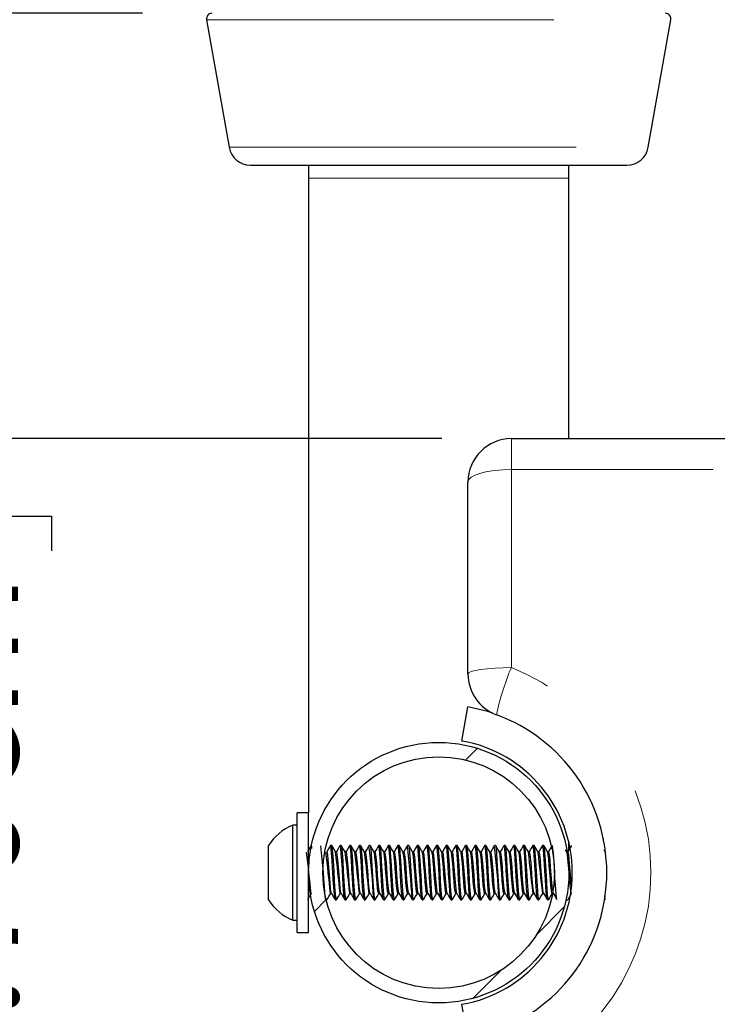
# Model space of a CAD drawing. Units: inches. Extents: x 0.4 to 8.5, y 0.1 to 10.6.
# Drawn here: x 3.2 to 3.7, y 3.3 to 4.1 of the extents above; entities that cross this region are included whole.
import ezdxf

# ---------------------------------------------------------------- set-up
doc = ezdxf.new("R2010")
doc.units = ezdxf.units.IN
doc.header["$MEASUREMENT"] = 0
doc.linetypes.add('PHANTOM', pattern=[0.5, 0.25, -0.05, 0.05, -0.05, 0.05, -0.05])
doc.layers.add('FORMAT', color=7, linetype='Continuous')
doc.styles.add('SLDTEXTSTYLE1', font='TXT', dxfattribs={"width": 0.7})
doc.dimstyles.new('SLDDIMSTYLE3', dxfattribs={"dimtxt": 0.080892, "dimasz": 0.09375, "dimexe": 0, "dimexo": 0.0625, "dimgap": 0.020223, "dimtad": 0, "dimlfac": 8, "dimrnd": 1e-09, "dimzin": 12, "dimdsep": 46, "dimtxsty": 'SLDTEXTSTYLE1', "dimsah": 1, "dimcen": 0.09, "dimadec": 0, "dimazin": 3, "dimtfac": 1, "dimtofl": 0, "dimtmove": 0, "dimatfit": 3, "dimfxl": 0, "dimfrac": 2, "dimtolj": 1, "dimtzin": 12, "dimarcsym": 0})
doc.dimstyles.new('SLDDIMSTYLE4', dxfattribs={"dimtxt": 0.080892, "dimasz": 0.09375, "dimexe": 0, "dimexo": 0.0625, "dimgap": 0.020223, "dimtad": 0, "dimlfac": 8, "dimrnd": 1e-09, "dimzin": 4, "dimdsep": 46, "dimtxsty": 'SLDTEXTSTYLE1', "dimsah": 1, "dimcen": 0.09, "dimadec": 0, "dimazin": 1, "dimtfac": 1, "dimtofl": 0, "dimtmove": 0, "dimatfit": 3, "dimfxl": 0, "dimfrac": 2, "dimtolj": 1, "dimtzin": 12, "dimarcsym": 0})

# ---------------------------------------------------------------- blocks, each defined once
blk = doc.blocks.new('_D_10')
at = {"layer": 'FORMAT', "color": 7}
for p, q in [((3.50644, 3.7549), (2.97169, 3.7549)), ((3.09669, 3.67404), (3.09669, 3.69921)), ((3.09669, 3.69921), (3.22524, 3.69921)), ((3.22524, 3.69921), (3.22524, 3.67404)), ((3.09669, 3.21077), (3.09669, 3.18559)), ((3.22524, 3.18559), (3.22524, 3.21077)), ((3.09669, 3.18559), (3.22524, 3.18559)), ((3.50644, 3.1299), (2.97169, 3.1299))]:
    blk.add_line(p, q, dxfattribs=at)
for points in [[(3.09669, 3.7549), (3.08106, 3.66115), (3.11231, 3.66115)], [(3.09669, 3.1299), (3.11231, 3.22365), (3.08106, 3.22365)]]:
    blk.add_solid(points, dxfattribs=at)
at = {"layer": 'FORMAT', "color": 7, "char_height": 0.083333, "attachment_point": 1, "rotation": 90, "style": 'SLDTEXTSTYLE1'}
for s, insert in [('12.70cm', (3.11782, 3.21077)), ('5.00in', (2.97248, 3.27736))]:
    blk.add_mtext(s, dxfattribs=dict(at, insert=insert))
blk = doc.blocks.new('_D_11')
at = {"layer": 'FORMAT', "color": 7}
for p, q in [((3.09669, 4.7409), (3.09669, 4.76607)), ((3.09669, 4.76607), (3.22524, 4.76607)), ((3.22524, 4.76607), (3.22524, 4.7409)), ((3.09669, 4.34367), (3.09669, 4.3185)), ((3.22524, 4.3185), (3.22524, 4.34367)), ((3.09669, 4.3185), (3.22524, 4.3185)), ((3.09669, 4.06115), (3.09669, 4.22101)), ((3.29078, 4.06115), (2.97169, 4.06115)), ((3.09669, 3.7549), (3.09669, 4.06115)), ((3.50644, 3.7549), (2.97169, 3.7549))]:
    blk.add_line(p, q, dxfattribs=at)
for points in [[(3.09669, 4.06115), (3.08106, 3.9674), (3.11231, 3.9674)], [(3.09669, 3.7549), (3.11231, 3.84865), (3.08106, 3.84865)]]:
    blk.add_solid(points, dxfattribs=at)
at = {"layer": 'FORMAT', "color": 7, "char_height": 0.083333, "attachment_point": 1, "rotation": 90, "style": 'SLDTEXTSTYLE1'}
for s, insert in [('6.22cm', (3.11782, 4.34367)), ('2.45in', (2.97248, 4.37724))]:
    blk.add_mtext(s, dxfattribs=dict(at, insert=insert))

msp = doc.modelspace()

# ---------------------------------------------------------------- hatches: boundary and pattern name
at = {"linetype": 'Continuous', "lineweight": 18}
h = msp.add_hatch(dxfattribs=at)
h.set_pattern_fill('ANSI32', angle=3e-322, style=0)
edge = h.paths.add_edge_path(flags=0)
edge.add_arc((3.50409, 3.4424), 0.09375, 0, 360)
edge = h.paths.add_edge_path(flags=0)
edge.add_arc((3.50409, 3.4424), 0.08337, 0, 360)

# ---------------------------------------------------------------- linework, layer by layer
at = {"color": 7, "linetype": 'Continuous', "lineweight": 25}
for p, q in [((3.33693, 4.05657), (3.35313, 3.96469)), ((3.65505, 3.96469), (3.67125, 4.05657)), ((3.36852, 3.95178), (3.63967, 3.95178)), ((3.41034, 3.95178), (3.41034, 3.9424)), ((3.59784, 3.9424), (3.59784, 3.95178)), ((3.41034, 3.9424), (3.41034, 3.4854)), ((3.59784, 3.7549), (3.59784, 3.9424)), ((3.55644, 3.7549), (5.95175, 3.7549)), ((3.52519, 3.58547), (3.52519, 3.72365)), ((3.52081, 3.53719), (3.52515, 3.56181)), ((3.41034, 3.4854), (3.40222, 3.4854)), ((3.40222, 3.40548), (3.40222, 3.4854)), ((3.41034, 3.40548), (3.41034, 3.4854)), ((3.40222, 3.47659), (3.39911, 3.47659)), ((3.39911, 3.40821), (3.39911, 3.47659)), ((3.41442, 3.46975), (3.41436, 3.46975)), ((3.62292, 3.46682), (3.62286, 3.46682)), ((3.38147, 3.42287), (3.38147, 3.46193)), ((3.4124, 3.46193), (3.41227, 3.46193)), ((3.42703, 3.46193), (3.42616, 3.46193)), ((3.43397, 3.46193), (3.43311, 3.46193)), ((3.44092, 3.46193), (3.44005, 3.46193)), ((3.44786, 3.46193), (3.44699, 3.46193)), ((3.45481, 3.46193), (3.45394, 3.46193)), ((3.46175, 3.46193), (3.46089, 3.46193)), ((3.46869, 3.46193), (3.46783, 3.46193)), ((3.47564, 3.46193), (3.47477, 3.46193)), ((3.48258, 3.46193), (3.48172, 3.46193)), ((3.48953, 3.46193), (3.48866, 3.46193)), ((3.49647, 3.46193), (3.49561, 3.46193)), ((3.50342, 3.46193), (3.50255, 3.46193)), ((3.51036, 3.46193), (3.50949, 3.46193)), ((3.51731, 3.46193), (3.51644, 3.46193)), ((3.52425, 3.46193), (3.52339, 3.46193)), ((3.53119, 3.46193), (3.53033, 3.46193)), ((3.53814, 3.46193), (3.53727, 3.46193)), ((3.54508, 3.46193), (3.54422, 3.46193)), ((3.55203, 3.46193), (3.55116, 3.46193)), ((3.55897, 3.46193), (3.55811, 3.46193)), ((3.56592, 3.46193), (3.56505, 3.46193)), ((3.57286, 3.46193), (3.572, 3.46193)), ((3.57981, 3.46193), (3.57894, 3.46193)), ((3.59784, 3.45829), (3.59784, 3.4642)), ((3.4305, 3.45742), (3.42971, 3.45742)), ((3.43744, 3.45742), (3.43665, 3.45742)), ((3.44439, 3.45742), (3.4436, 3.45742)), ((3.45133, 3.45742), (3.45054, 3.45742)), ((3.45828, 3.45742), (3.45749, 3.45742)), ((3.46522, 3.45742), (3.46443, 3.45742)), ((3.47217, 3.45742), (3.47138, 3.45742)), ((3.47911, 3.45742), (3.47832, 3.45742)), ((3.48605, 3.45742), (3.48526, 3.45742)), ((3.493, 3.45742), (3.49221, 3.45742)), ((3.49994, 3.45742), (3.49915, 3.45742)), ((3.50689, 3.45742), (3.5061, 3.45742)), ((3.51383, 3.45742), (3.51304, 3.45742)), ((3.52078, 3.45742), (3.51999, 3.45742)), ((3.52772, 3.45742), (3.52693, 3.45742)), ((3.53467, 3.45742), (3.53388, 3.45742)), ((3.54161, 3.45742), (3.54082, 3.45742)), ((3.54855, 3.45742), (3.54776, 3.45742)), ((3.5555, 3.45742), (3.55471, 3.45742)), ((3.56244, 3.45742), (3.56165, 3.45742)), ((3.56939, 3.45742), (3.5686, 3.45742)), ((3.57633, 3.45742), (3.57554, 3.45742)), ((3.58328, 3.45742), (3.58249, 3.45742)), ((3.59645, 3.4573), (3.59551, 3.4589)), ((3.59717, 3.45742), (3.59638, 3.45742)), ((3.62422, 3.4573), (3.62339, 3.45874)), ((3.62505, 3.45724), (3.62495, 3.45714)), ((3.42616, 3.42738), (3.42695, 3.42738)), ((3.4331, 3.42738), (3.4339, 3.42738)), ((3.44005, 3.42738), (3.44084, 3.42738)), ((3.44699, 3.42738), (3.44779, 3.42738)), ((3.45394, 3.42738), (3.45473, 3.42738)), ((3.46088, 3.42738), (3.46168, 3.42738)), ((3.46783, 3.42738), (3.46862, 3.42738)), ((3.47477, 3.42738), (3.47556, 3.42738)), ((3.48171, 3.42738), (3.48251, 3.42738)), ((3.48866, 3.42738), (3.48945, 3.42738)), ((3.4956, 3.42738), (3.4964, 3.42738)), ((3.50255, 3.42738), (3.50334, 3.42738)), ((3.50949, 3.42738), (3.51029, 3.42738)), ((3.51644, 3.42738), (3.51723, 3.42738)), ((3.52338, 3.42738), (3.52418, 3.42738)), ((3.53033, 3.42738), (3.53112, 3.42738)), ((3.53727, 3.42738), (3.53806, 3.42738)), ((3.54421, 3.42738), (3.54501, 3.42738)), ((3.55116, 3.42738), (3.55195, 3.42738)), ((3.5581, 3.42738), (3.5589, 3.42738)), ((3.56505, 3.42738), (3.56584, 3.42738)), ((3.57199, 3.42738), (3.57279, 3.42738)), ((3.57894, 3.42738), (3.57973, 3.42738)), ((3.58588, 3.42738), (3.58668, 3.42738)), ((3.42304, 3.42287), (3.42356, 3.42287)), ((3.42356, 3.4229), (3.42331, 3.4238)), ((3.42964, 3.42287), (3.4305, 3.42287)), ((3.43658, 3.42287), (3.43745, 3.42287)), ((3.44352, 3.42287), (3.44439, 3.42287)), ((3.45047, 3.42287), (3.45133, 3.42287)), ((3.45741, 3.42296), (3.45736, 3.42289)), ((3.45741, 3.42287), (3.45828, 3.42287)), ((3.46435, 3.42307), (3.46428, 3.42291)), ((3.46435, 3.42287), (3.46522, 3.42287)), ((3.4713, 3.42287), (3.47217, 3.42287)), ((3.47825, 3.42287), (3.47911, 3.42287)), ((3.48519, 3.42287), (3.48606, 3.42287)), ((3.49213, 3.42297), (3.49206, 3.42292)), ((3.49213, 3.42287), (3.493, 3.42287)), ((3.49908, 3.42287), (3.49995, 3.42287)), ((3.50602, 3.42287), (3.50689, 3.42287)), ((3.51296, 3.42297), (3.5129, 3.4229)), ((3.51296, 3.42287), (3.51383, 3.42287)), ((3.51991, 3.42287), (3.52078, 3.42287)), ((3.52686, 3.42287), (3.52772, 3.42287)), ((3.5338, 3.42287), (3.53467, 3.42287)), ((3.54075, 3.42287), (3.54161, 3.42287)), ((3.54769, 3.42296), (3.54764, 3.42289)), ((3.54769, 3.42287), (3.54856, 3.42287)), ((3.55463, 3.423), (3.55458, 3.42289)), ((3.55463, 3.42287), (3.5555, 3.42287)), ((3.56158, 3.42287), (3.56245, 3.42287)), ((3.56852, 3.42287), (3.56939, 3.42287)), ((3.57547, 3.42287), (3.57633, 3.42287)), ((3.58241, 3.42287), (3.58328, 3.42287)), ((3.5963, 3.42287), (3.59717, 3.42287)), ((3.62336, 3.42401), (3.62394, 3.42301)), ((3.41433, 3.41506), (3.41442, 3.41506)), ((3.59377, 3.41506), (3.59388, 3.41506)), ((3.39911, 3.40821), (3.40222, 3.40821)), ((3.40222, 3.3994), (3.40222, 3.40548)), ((3.41034, 3.3994), (3.41034, 3.40548)), ((3.40222, 3.3994), (3.41034, 3.3994)), ((3.52515, 3.32299), (3.52081, 3.34761))]:
    msp.add_line(p, q, dxfattribs=at)
at = {"color": 8, "linetype": 'PHANTOM', "lineweight": 18}
for p, q in [((3.33693, 4.05657), (3.67125, 4.05657)), ((3.35313, 3.96469), (3.65505, 3.96469)), ((3.41034, 3.9424), (3.50409, 3.9424)), ((3.50409, 3.9424), (3.59784, 3.9424)), ((3.55644, 3.7549), (3.55644, 3.73267)), ((3.55644, 3.73267), (3.55644, 3.59006)), ((5.95175, 3.73267), (3.55644, 3.73267))]:
    msp.add_line(p, q, dxfattribs=at)
at = {"color": 8, "linetype": 'PHANTOM', "lineweight": 18, "flags": 128}
for points in [[(3.52519, 3.72365), (3.52579, 3.72541), (3.52757, 3.7271), (3.53045, 3.72866), (3.53434, 3.73003), (3.53908, 3.73115), (3.54448, 3.73198), (3.55034, 3.73249), (3.55644, 3.73267)], [(3.52519, 3.58547), (3.52579, 3.58637), (3.52757, 3.58723), (3.53045, 3.58802), (3.53434, 3.58871), (3.53908, 3.58928), (3.54448, 3.58971), (3.55034, 3.58997), (3.55644, 3.59006)]]:
    msp.add_lwpolyline(points, dxfattribs=at)
at = {"color": 7, "linetype": 'Continuous', "lineweight": 25, "flags": 128}
for points in [[(3.54313, 3.5572), (3.53946, 3.55838), (3.52515, 3.56181)], [(3.41217, 3.46186), (3.41085, 3.45959), (3.40959, 3.45742)], [(3.41276, 3.45989), (3.41266, 3.46081), (3.41232, 3.46192), (3.41227, 3.46186)], [(3.42606, 3.46186), (3.42474, 3.45959), (3.42348, 3.45742)], [(3.4295, 3.42325), (3.42929, 3.42376), (3.42897, 3.42645), (3.42853, 3.43186), (3.42817, 3.43747), (3.42787, 3.44309), (3.42771, 3.44597), (3.42742, 3.45073), (3.42716, 3.45443), (3.42701, 3.45631), (3.42677, 3.45912), (3.42641, 3.46147), (3.42612, 3.46192), (3.42606, 3.4618)], [(3.43061, 3.4232), (3.43051, 3.42287), (3.43003, 3.42462), (3.42956, 3.4296), (3.42911, 3.43625), (3.42871, 3.44354), (3.42827, 3.45088), (3.42783, 3.45695), (3.42743, 3.46073), (3.42703, 3.46179)], [(3.42978, 3.4573), (3.42846, 3.45957), (3.42714, 3.46185)], [(3.43301, 3.46186), (3.43168, 3.45959), (3.43043, 3.45742)], [(3.43658, 3.42295), (3.43646, 3.42297), (3.43614, 3.42438), (3.43583, 3.42735), (3.43562, 3.42987), (3.43534, 3.43377), (3.43505, 3.43866), (3.43473, 3.44458), (3.43435, 3.45088), (3.43398, 3.45614), (3.43363, 3.45982), (3.43329, 3.46167), (3.43301, 3.46155)], [(3.43755, 3.4232), (3.43745, 3.42287), (3.43697, 3.42462), (3.43651, 3.4296), (3.43606, 3.43625), (3.43566, 3.44354), (3.43522, 3.45088), (3.43477, 3.45695), (3.43438, 3.46073), (3.43397, 3.46179)], [(3.43672, 3.4573), (3.4354, 3.45957), (3.43408, 3.46185)], [(3.43995, 3.46186), (3.43863, 3.45959), (3.43737, 3.45742)], [(3.44352, 3.42294), (3.44334, 3.42311), (3.44302, 3.42491), (3.44274, 3.42766), (3.4423, 3.43356), (3.44199, 3.4388), (3.44165, 3.44493), (3.44123, 3.45175), (3.44116, 3.45282), (3.44114, 3.45309), (3.44114, 3.45309), (3.44114, 3.45309), (3.44114, 3.45309), (3.44114, 3.45309), (3.44114, 3.45309), (3.44114, 3.45309), (3.44114, 3.45309), (3.44114, 3.45309), (3.44114, 3.4531), (3.44114, 3.45311), (3.44114, 3.45314), (3.44113, 3.45325), (3.44109, 3.45386), (3.44095, 3.45581), (3.44054, 3.4601), (3.4402, 3.46175), (3.44005, 3.46159)], [(3.4445, 3.4232), (3.4444, 3.42287), (3.44392, 3.42462), (3.44345, 3.4296), (3.443, 3.43625), (3.4426, 3.44354), (3.44216, 3.45088), (3.44172, 3.45695), (3.44132, 3.46073), (3.44092, 3.46179)], [(3.44367, 3.4573), (3.44235, 3.45957), (3.44103, 3.46185)], [(3.4469, 3.46186), (3.44557, 3.45959), (3.44431, 3.45742)], [(3.45033, 3.42334), (3.45017, 3.42355), (3.4499, 3.42543), (3.44955, 3.42938), (3.44909, 3.43604), (3.4488, 3.44125), (3.44847, 3.44715), (3.44803, 3.45397), (3.44769, 3.45821), (3.44741, 3.46066), (3.44697, 3.46193), (3.4469, 3.46168)], [(3.45144, 3.4232), (3.45134, 3.42287), (3.45086, 3.42462), (3.4504, 3.4296), (3.44994, 3.43625), (3.44955, 3.44354), (3.44911, 3.45088), (3.44866, 3.45695), (3.44826, 3.46073), (3.44786, 3.46179)], [(3.45061, 3.4573), (3.44929, 3.45957), (3.44797, 3.46185)], [(3.45384, 3.46186), (3.45252, 3.45959), (3.45126, 3.45742)], [(3.45839, 3.4232), (3.45829, 3.42287), (3.45781, 3.42462), (3.45734, 3.4296), (3.45689, 3.43625), (3.45649, 3.44354), (3.45605, 3.45088), (3.45561, 3.45695), (3.45521, 3.46073), (3.45481, 3.46179)], [(3.45756, 3.4573), (3.45624, 3.45957), (3.45491, 3.46185)], [(3.46078, 3.46186), (3.45946, 3.45959), (3.4582, 3.45742)], [(3.46422, 3.42314), (3.46394, 3.42418), (3.46362, 3.42722), (3.46324, 3.43207), (3.46288, 3.43767), (3.46254, 3.44408), (3.46216, 3.45039), (3.46178, 3.4557), (3.46145, 3.45952), (3.46108, 3.46165), (3.46079, 3.46167)], [(3.46533, 3.4232), (3.46523, 3.42287), (3.46475, 3.42462), (3.46429, 3.4296), (3.46383, 3.43625), (3.46343, 3.44354), (3.46299, 3.45088), (3.46255, 3.45695), (3.46215, 3.46073), (3.46175, 3.46179)], [(3.4645, 3.4573), (3.46318, 3.45957), (3.46186, 3.46185)], [(3.46773, 3.46186), (3.46641, 3.45959), (3.46515, 3.45742)], [(3.4713, 3.42296), (3.47115, 3.42304), (3.47081, 3.42473), (3.47067, 3.42611), (3.47056, 3.42719), (3.47011, 3.43304), (3.47008, 3.43362), (3.47007, 3.43377), (3.47006, 3.43385), (3.47006, 3.43389), (3.47006, 3.43389), (3.47006, 3.43389), (3.47006, 3.43389), (3.47006, 3.43389), (3.47006, 3.43389), (3.47006, 3.43389), (3.47006, 3.4339), (3.47006, 3.43391), (3.47005, 3.43402), (3.47002, 3.43456), (3.46988, 3.43697), (3.46963, 3.44131), (3.46956, 3.4427), (3.46952, 3.44344), (3.4695, 3.44382), (3.46949, 3.44386), (3.46949, 3.44389), (3.46949, 3.44389), (3.46949, 3.44389), (3.46949, 3.44389), (3.46949, 3.44389), (3.46949, 3.44389), (3.46949, 3.44389), (3.46949, 3.44389), (3.46949, 3.4439), (3.46949, 3.44392), (3.46946, 3.44448), (3.46932, 3.44675), (3.4691, 3.45044), (3.46865, 3.45674), (3.46847, 3.45868), (3.46839, 3.45949), (3.46835, 3.45986), (3.46833, 3.46003), (3.46832, 3.46012), (3.46831, 3.46016), (3.46831, 3.46018), (3.46831, 3.46018), (3.46831, 3.46018), (3.46831, 3.46018), (3.46831, 3.46018), (3.46831, 3.46018), (3.46831, 3.46018), (3.46831, 3.46018), (3.46831, 3.46018), (3.46831, 3.46018), (3.46831, 3.46018), (3.46831, 3.46019), (3.46831, 3.46021), (3.4683, 3.46029), (3.46825, 3.46058), (3.46808, 3.46146), (3.46779, 3.46192), (3.46773, 3.46179)], [(3.47228, 3.4232), (3.47218, 3.42287), (3.4717, 3.42462), (3.47123, 3.4296), (3.47078, 3.43625), (3.47038, 3.44354), (3.46994, 3.45088), (3.4695, 3.45695), (3.4691, 3.46073), (3.46869, 3.46179)], [(3.47145, 3.4573), (3.47012, 3.45957), (3.4688, 3.46185)], [(3.47467, 3.46186), (3.47335, 3.45959), (3.47209, 3.45742)], [(3.47811, 3.42335), (3.47795, 3.42356), (3.4777, 3.4252), (3.47737, 3.42876), (3.47693, 3.43508), (3.47659, 3.44093), (3.4763, 3.44619), (3.47587, 3.45305), (3.47551, 3.45775), (3.47522, 3.46041), (3.47479, 3.46193), (3.47477, 3.46188)], [(3.47922, 3.4232), (3.47912, 3.42287), (3.47864, 3.42462), (3.47817, 3.4296), (3.47772, 3.43625), (3.47732, 3.44354), (3.47688, 3.45088), (3.47644, 3.45695), (3.47604, 3.46073), (3.47564, 3.46179)], [(3.47839, 3.4573), (3.47707, 3.45957), (3.47575, 3.46185)], [(3.48162, 3.46186), (3.4803, 3.45959), (3.47904, 3.45742)], [(3.48616, 3.4232), (3.48606, 3.42287), (3.48558, 3.42462), (3.48512, 3.4296), (3.48467, 3.43625), (3.48427, 3.44354), (3.48383, 3.45088), (3.48339, 3.45695), (3.48299, 3.46073), (3.48258, 3.46179)], [(3.48533, 3.4573), (3.48401, 3.45957), (3.48269, 3.46185)], [(3.48856, 3.46186), (3.48724, 3.45959), (3.48598, 3.45742)], [(3.492, 3.42313), (3.49171, 3.42429), (3.49146, 3.42654), (3.49104, 3.43173), (3.49064, 3.43813), (3.49037, 3.44296), (3.49001, 3.44921), (3.48964, 3.45467), (3.48926, 3.4592), (3.48899, 3.46112), (3.48876, 3.46186), (3.48866, 3.46182)], [(3.49311, 3.4232), (3.49301, 3.42287), (3.49253, 3.42462), (3.49206, 3.4296), (3.49161, 3.43625), (3.49121, 3.44354), (3.49077, 3.45088), (3.49033, 3.45695), (3.48993, 3.46073), (3.48953, 3.46179)], [(3.49228, 3.4573), (3.49096, 3.45957), (3.48964, 3.46185)], [(3.49551, 3.46186), (3.49418, 3.45959), (3.49293, 3.45742)], [(3.49895, 3.4231), (3.49883, 3.42334), (3.49868, 3.42413), (3.49859, 3.42477), (3.49834, 3.4272), (3.49791, 3.43275), (3.49757, 3.4383), (3.49726, 3.444), (3.49689, 3.45028), (3.49645, 3.45635), (3.49612, 3.45997), (3.49573, 3.46181), (3.49561, 3.46171)], [(3.50005, 3.4232), (3.49995, 3.42287), (3.49947, 3.42462), (3.49901, 3.4296), (3.49856, 3.43625), (3.49816, 3.44354), (3.49772, 3.45088), (3.49727, 3.45695), (3.49688, 3.46073), (3.49647, 3.46179)], [(3.49922, 3.4573), (3.4979, 3.45957), (3.49658, 3.46185)], [(3.50245, 3.46186), (3.50113, 3.45959), (3.49987, 3.45742)], [(3.50589, 3.42309), (3.50579, 3.42327), (3.50551, 3.42497), (3.50525, 3.42759), (3.50503, 3.43029), (3.50476, 3.43419), (3.5044, 3.44024), (3.5041, 3.44589), (3.50366, 3.4528), (3.50332, 3.45736), (3.50302, 3.46029), (3.50281, 3.46144), (3.50254, 3.46193), (3.50245, 3.46167)], [(3.507, 3.4232), (3.5069, 3.42287), (3.50642, 3.42462), (3.50595, 3.4296), (3.5055, 3.43625), (3.5051, 3.44354), (3.50466, 3.45088), (3.50422, 3.45695), (3.50382, 3.46073), (3.50342, 3.46179)], [(3.50617, 3.4573), (3.50485, 3.45957), (3.50353, 3.46185)], [(3.5094, 3.46186), (3.50807, 3.45959), (3.50681, 3.45742)], [(3.51283, 3.42309), (3.51269, 3.42346), (3.51239, 3.42555), (3.51203, 3.42962), (3.51158, 3.43628), (3.51128, 3.44155), (3.51095, 3.44756), (3.5105, 3.45438), (3.51018, 3.45829), (3.50988, 3.4608), (3.50945, 3.46192), (3.5094, 3.46173)], [(3.51394, 3.4232), (3.51384, 3.42287), (3.51336, 3.42462), (3.5129, 3.4296), (3.51244, 3.43625), (3.51205, 3.44354), (3.51161, 3.45088), (3.51116, 3.45695), (3.51076, 3.46073), (3.51036, 3.46179)], [(3.51311, 3.4573), (3.51179, 3.45957), (3.51047, 3.46185)], [(3.51634, 3.46186), (3.51502, 3.45959), (3.51376, 3.45742)], [(3.51978, 3.42326), (3.51956, 3.4238), (3.51926, 3.42622), (3.51886, 3.43107), (3.51844, 3.43767), (3.51817, 3.44258), (3.51782, 3.44875), (3.51738, 3.45519), (3.51705, 3.45903), (3.51691, 3.46026), (3.51674, 3.46125), (3.51647, 3.46193), (3.51644, 3.4619)], [(3.52089, 3.4232), (3.52079, 3.42287), (3.52031, 3.42462), (3.51984, 3.4296), (3.51939, 3.43625), (3.51899, 3.44354), (3.51855, 3.45088), (3.51811, 3.45695), (3.51771, 3.46073), (3.51731, 3.46179)], [(3.52006, 3.4573), (3.51874, 3.45957), (3.51741, 3.46185)], [(3.52328, 3.46186), (3.52196, 3.45959), (3.5207, 3.45742)], [(3.52686, 3.42297), (3.52672, 3.42302), (3.5264, 3.42446), (3.52616, 3.42671), (3.52573, 3.43214), (3.52535, 3.43826), (3.52502, 3.44443), (3.52488, 3.44681), (3.52462, 3.45099), (3.52427, 3.4559), (3.52393, 3.45967), (3.52375, 3.46092), (3.52348, 3.46187), (3.52339, 3.46171)], [(3.52783, 3.4232), (3.52773, 3.42287), (3.52725, 3.42462), (3.52679, 3.4296), (3.52633, 3.43625), (3.52593, 3.44354), (3.52549, 3.45088), (3.52505, 3.45695), (3.52465, 3.46073), (3.52425, 3.46179)], [(3.527, 3.4573), (3.52568, 3.45957), (3.52436, 3.46185)], [(3.53023, 3.46186), (3.52891, 3.45959), (3.52765, 3.45742)], [(3.53367, 3.42317), (3.53361, 3.42314), (3.5333, 3.42485), (3.53307, 3.42708), (3.53286, 3.42953), (3.5326, 3.43326), (3.5322, 3.43989), (3.53187, 3.44596), (3.53161, 3.45033), (3.53134, 3.45425), (3.53117, 3.45647), (3.53112, 3.45708), (3.53109, 3.4574), (3.53109, 3.45744), (3.53109, 3.45746), (3.53109, 3.45746), (3.53109, 3.45746), (3.53109, 3.45746), (3.53109, 3.45746), (3.53109, 3.45746), (3.53109, 3.45746), (3.53109, 3.45746), (3.53108, 3.45747), (3.53108, 3.45748), (3.53108, 3.45756), (3.53102, 3.45818), (3.53092, 3.45925), (3.53072, 3.46073), (3.53041, 3.46188), (3.53033, 3.46175)], [(3.53478, 3.4232), (3.53468, 3.42287), (3.5342, 3.42462), (3.53373, 3.4296), (3.53328, 3.43625), (3.53288, 3.44354), (3.53244, 3.45088), (3.532, 3.45695), (3.5316, 3.46073), (3.53119, 3.46179)], [(3.53395, 3.4573), (3.53262, 3.45957), (3.5313, 3.46185)], [(3.53717, 3.46186), (3.53585, 3.45959), (3.53459, 3.45742)], [(3.54061, 3.42322), (3.54051, 3.42328), (3.54018, 3.42544), (3.53976, 3.43026), (3.53948, 3.43432), (3.53929, 3.43735), (3.5392, 3.439), (3.53919, 3.43917), (3.53918, 3.4392), (3.53918, 3.43922), (3.53918, 3.43922), (3.53918, 3.43922), (3.53918, 3.43922), (3.53918, 3.43922), (3.53918, 3.43922), (3.53918, 3.43922), (3.53918, 3.43922), (3.53918, 3.43922), (3.53918, 3.43922), (3.53918, 3.43923), (3.53918, 3.43926), (3.53915, 3.43976), (3.53905, 3.44169), (3.53868, 3.44817), (3.53836, 3.45321), (3.538, 3.45785), (3.53784, 3.45944), (3.53775, 3.46023), (3.53733, 3.4619), (3.53727, 3.46176)], [(3.54172, 3.4232), (3.54162, 3.42287), (3.54114, 3.42462), (3.54067, 3.4296), (3.54022, 3.43625), (3.53982, 3.44354), (3.53938, 3.45088), (3.53894, 3.45695), (3.53854, 3.46073), (3.53814, 3.46179)], [(3.54089, 3.4573), (3.53957, 3.45957), (3.53825, 3.46185)], [(3.54412, 3.46186), (3.5428, 3.45959), (3.54154, 3.45742)], [(3.54866, 3.4232), (3.54856, 3.42287), (3.54808, 3.42462), (3.54762, 3.4296), (3.54717, 3.43625), (3.54677, 3.44354), (3.54633, 3.45088), (3.54589, 3.45695), (3.54549, 3.46073), (3.54508, 3.46179)], [(3.54783, 3.4573), (3.54651, 3.45957), (3.54519, 3.46185)], [(3.55106, 3.46186), (3.54974, 3.45959), (3.54848, 3.45742)], [(3.5545, 3.42318), (3.55421, 3.42426), (3.554, 3.42607), (3.55361, 3.43075), (3.55315, 3.43776), (3.55281, 3.44401), (3.55268, 3.44636), (3.5525, 3.44931), (3.55205, 3.4558), (3.55173, 3.45947), (3.55138, 3.46159), (3.55112, 3.46192), (3.55106, 3.4618)], [(3.55561, 3.4232), (3.55551, 3.42287), (3.55503, 3.42462), (3.55456, 3.4296), (3.55411, 3.43625), (3.55371, 3.44354), (3.55327, 3.45088), (3.55283, 3.45695), (3.55243, 3.46073), (3.55203, 3.46179)], [(3.55478, 3.4573), (3.55346, 3.45957), (3.55214, 3.46185)], [(3.55801, 3.46186), (3.55668, 3.45959), (3.55543, 3.45742)], [(3.56158, 3.42302), (3.56147, 3.42296), (3.5611, 3.42465), (3.56081, 3.42758), (3.56035, 3.43361), (3.55999, 3.43968), (3.55972, 3.44477), (3.55929, 3.45173), (3.55889, 3.4571), (3.55864, 3.45972), (3.55827, 3.46174), (3.55801, 3.46155)], [(3.56255, 3.4232), (3.56245, 3.42287), (3.56197, 3.42462), (3.56151, 3.4296), (3.56106, 3.43625), (3.56066, 3.44354), (3.56022, 3.45088), (3.55977, 3.45695), (3.55938, 3.46073), (3.55897, 3.46179)], [(3.56172, 3.4573), (3.5604, 3.45957), (3.55908, 3.46185)], [(3.56495, 3.46186), (3.56363, 3.45959), (3.56237, 3.45742)], [(3.56839, 3.42308), (3.5683, 3.42324), (3.56799, 3.42514), (3.56766, 3.42866), (3.5672, 3.43515), (3.56688, 3.44076), (3.56661, 3.44567), (3.56616, 3.45284), (3.5658, 3.45754), (3.5655, 3.46046), (3.56505, 3.46193), (3.56495, 3.4617)], [(3.5695, 3.4232), (3.5694, 3.42287), (3.56892, 3.42462), (3.56845, 3.4296), (3.568, 3.43625), (3.5676, 3.44354), (3.56716, 3.45088), (3.56672, 3.45695), (3.56632, 3.46073), (3.56592, 3.46179)], [(3.56867, 3.4573), (3.56735, 3.45957), (3.56603, 3.46185)], [(3.5719, 3.46186), (3.57057, 3.45959), (3.56931, 3.45742)], [(3.57533, 3.42334), (3.57518, 3.42349), (3.57489, 3.42556), (3.57454, 3.42943), (3.5741, 3.43583), (3.57375, 3.44201), (3.57361, 3.44477), (3.57345, 3.44748), (3.57318, 3.4517), (3.57298, 3.45451), (3.57268, 3.45829), (3.57233, 3.46112), (3.57204, 3.46192), (3.572, 3.46187)], [(3.57644, 3.4232), (3.57634, 3.42287), (3.57586, 3.42462), (3.5754, 3.4296), (3.57494, 3.43625), (3.57455, 3.44354), (3.57411, 3.45088), (3.57366, 3.45695), (3.57326, 3.46073), (3.57286, 3.46179)], [(3.57561, 3.4573), (3.57429, 3.45957), (3.57297, 3.46185)], [(3.57884, 3.46186), (3.57752, 3.45959), (3.57626, 3.45742)], [(3.58228, 3.42325), (3.58202, 3.42403), (3.58174, 3.42652), (3.5813, 3.43192), (3.58093, 3.43772), (3.58061, 3.44352), (3.58032, 3.44877), (3.57987, 3.45526), (3.57953, 3.45921), (3.57937, 3.46054), (3.57932, 3.46087), (3.57922, 3.46137), (3.57899, 3.46192), (3.57894, 3.46189)], [(3.58339, 3.4232), (3.58329, 3.42287), (3.58281, 3.42462), (3.58234, 3.4296), (3.58189, 3.43625), (3.58149, 3.44354), (3.58105, 3.45088), (3.58061, 3.45695), (3.58021, 3.46073), (3.57981, 3.46179)], [(3.58256, 3.4573), (3.58124, 3.45957), (3.57991, 3.46185)], [(3.58578, 3.46186), (3.58446, 3.45959), (3.5832, 3.45742)], [(3.58922, 3.42313), (3.58892, 3.42434), (3.58859, 3.42746), (3.58839, 3.43002), (3.58812, 3.43376), (3.58782, 3.43869), (3.58749, 3.44491), (3.58747, 3.44529), (3.58746, 3.44549), (3.58745, 3.44558), (3.58745, 3.44561), (3.58745, 3.44561), (3.58745, 3.44561), (3.58745, 3.44561), (3.58745, 3.44562), (3.58745, 3.44562), (3.58745, 3.44562), (3.58745, 3.44562), (3.58745, 3.44562), (3.58745, 3.44563), (3.58745, 3.44565), (3.58744, 3.44572), (3.5874, 3.44637), (3.58722, 3.4494), (3.58692, 3.45381), (3.58675, 3.45612), (3.58642, 3.45975), (3.58604, 3.46175), (3.58579, 3.46163)], [(3.59967, 3.46186), (3.59835, 3.45959), (3.59709, 3.45742)], [(3.41093, 3.44861), (3.41066, 3.4517), (3.41034, 3.45459)], [(3.42687, 3.42781), (3.42669, 3.42807), (3.42629, 3.43074), (3.42584, 3.43526), (3.42541, 3.44078), (3.425, 3.44645), (3.42455, 3.4517), (3.42414, 3.45542), (3.42371, 3.45729), (3.42356, 3.45714)], [(3.43381, 3.42781), (3.43363, 3.42807), (3.43323, 3.43074), (3.43278, 3.43526), (3.43236, 3.44078), (3.43195, 3.44645), (3.43149, 3.4517), (3.43109, 3.45542), (3.43066, 3.45729), (3.4305, 3.45714)], [(3.44076, 3.42781), (3.44058, 3.42807), (3.44018, 3.43074), (3.43973, 3.43526), (3.4393, 3.44078), (3.43889, 3.44645), (3.43844, 3.4517), (3.43803, 3.45542), (3.4376, 3.45729), (3.43745, 3.45714)], [(3.4477, 3.42781), (3.44752, 3.42807), (3.44712, 3.43074), (3.44667, 3.43526), (3.44624, 3.44078), (3.44584, 3.44645), (3.44538, 3.4517), (3.44498, 3.45542), (3.44454, 3.45729), (3.44439, 3.45714)], [(3.45465, 3.42781), (3.45446, 3.42807), (3.45407, 3.43074), (3.45362, 3.43526), (3.45319, 3.44078), (3.45278, 3.44645), (3.45233, 3.4517), (3.45192, 3.45542), (3.45149, 3.45729), (3.45133, 3.45714)], [(3.46088, 3.42741), (3.46087, 3.42738), (3.46048, 3.42835), (3.46012, 3.43092), (3.45972, 3.435), (3.45932, 3.43994), (3.45897, 3.44503), (3.45856, 3.45), (3.45817, 3.45399), (3.45781, 3.45651), (3.45755, 3.4571)], [(3.46159, 3.42781), (3.46141, 3.42807), (3.46101, 3.43074), (3.46056, 3.43526), (3.46013, 3.44078), (3.45972, 3.44645), (3.45927, 3.4517), (3.45886, 3.45542), (3.45843, 3.45729), (3.45828, 3.45714)], [(3.46783, 3.42743), (3.4678, 3.42738), (3.46741, 3.4284), (3.46705, 3.43102), (3.46665, 3.43513), (3.46626, 3.44008), (3.4659, 3.44517), (3.46549, 3.45013), (3.4651, 3.45408), (3.46474, 3.45656), (3.4645, 3.45709)], [(3.46853, 3.42781), (3.46835, 3.42807), (3.46796, 3.43074), (3.4675, 3.43526), (3.46708, 3.44078), (3.46667, 3.44645), (3.46621, 3.4517), (3.46581, 3.45542), (3.46538, 3.45729), (3.46522, 3.45714)], [(3.47477, 3.42745), (3.47474, 3.42739), (3.47435, 3.42845), (3.47399, 3.43111), (3.47358, 3.43526), (3.47319, 3.44022), (3.47283, 3.44532), (3.47243, 3.45026), (3.47204, 3.45417), (3.47168, 3.45661), (3.47144, 3.45708)], [(3.47548, 3.42781), (3.4753, 3.42807), (3.4749, 3.43074), (3.47445, 3.43526), (3.47402, 3.44078), (3.47361, 3.44645), (3.47316, 3.4517), (3.47275, 3.45542), (3.47232, 3.45729), (3.47217, 3.45714)], [(3.48171, 3.42747), (3.48167, 3.42739), (3.48128, 3.4285), (3.48092, 3.43121), (3.48051, 3.4354), (3.48013, 3.44036), (3.47977, 3.44546), (3.47936, 3.45039), (3.47897, 3.45426), (3.47861, 3.45666), (3.47838, 3.45708)], [(3.48242, 3.42781), (3.48224, 3.42807), (3.48184, 3.43074), (3.48139, 3.43526), (3.48097, 3.44078), (3.48056, 3.44645), (3.4801, 3.4517), (3.4797, 3.45542), (3.47927, 3.45729), (3.47911, 3.45714)], [(3.48866, 3.42749), (3.4886, 3.4274), (3.48822, 3.42856), (3.48786, 3.43131), (3.48745, 3.43553), (3.48706, 3.4405), (3.4867, 3.44561), (3.48629, 3.45051), (3.48591, 3.45434), (3.48554, 3.45671), (3.48533, 3.45707)], [(3.48937, 3.42781), (3.48919, 3.42807), (3.48879, 3.43074), (3.48834, 3.43526), (3.48791, 3.44078), (3.4875, 3.44645), (3.48705, 3.4517), (3.48664, 3.45542), (3.48621, 3.45729), (3.48606, 3.45714)], [(3.4956, 3.42751), (3.49554, 3.42741), (3.49515, 3.42861), (3.49479, 3.43141), (3.49438, 3.43566), (3.494, 3.44065), (3.49363, 3.44575), (3.49322, 3.45064), (3.49284, 3.45443), (3.49248, 3.45675), (3.49227, 3.45707)], [(3.49631, 3.42781), (3.49613, 3.42807), (3.49573, 3.43074), (3.49528, 3.43526), (3.49486, 3.44078), (3.49445, 3.44645), (3.49399, 3.4517), (3.49359, 3.45542), (3.49316, 3.45729), (3.493, 3.45714)], [(3.50255, 3.42753), (3.50247, 3.42742), (3.50209, 3.42867), (3.50172, 3.43151), (3.50131, 3.4358), (3.50093, 3.44079), (3.50057, 3.4459), (3.50016, 3.45076), (3.49978, 3.45451), (3.49941, 3.45679), (3.49922, 3.45707)], [(3.50326, 3.42781), (3.50308, 3.42807), (3.50268, 3.43074), (3.50223, 3.43526), (3.5018, 3.44078), (3.50139, 3.44645), (3.50094, 3.4517), (3.50053, 3.45542), (3.5001, 3.45729), (3.49995, 3.45714)], [(3.50949, 3.42755), (3.5094, 3.42743), (3.50902, 3.42873), (3.50866, 3.43162), (3.50825, 3.43593), (3.50787, 3.44093), (3.5075, 3.44604), (3.50709, 3.45089), (3.50671, 3.4546), (3.50634, 3.45684), (3.50616, 3.45707)], [(3.5102, 3.42781), (3.51002, 3.42807), (3.50962, 3.43074), (3.50917, 3.43526), (3.50874, 3.44078), (3.50834, 3.44645), (3.50788, 3.4517), (3.50748, 3.45542), (3.50704, 3.45729), (3.50689, 3.45714)], [(3.51644, 3.42756), (3.51633, 3.42744), (3.51596, 3.42879), (3.51559, 3.43172), (3.51518, 3.43607), (3.5148, 3.44107), (3.51443, 3.44619), (3.51402, 3.45101), (3.51365, 3.45468), (3.51328, 3.45688), (3.51311, 3.45708)], [(3.51715, 3.42781), (3.51696, 3.42807), (3.51657, 3.43074), (3.51612, 3.43526), (3.51569, 3.44078), (3.51528, 3.44645), (3.51483, 3.4517), (3.51442, 3.45542), (3.51399, 3.45729), (3.51383, 3.45714)], [(3.52338, 3.42757), (3.52327, 3.42746), (3.52289, 3.42885), (3.52252, 3.43183), (3.52211, 3.43621), (3.52174, 3.44121), (3.52137, 3.44633), (3.52096, 3.45113), (3.52058, 3.45476), (3.52021, 3.45691), (3.52005, 3.45708)], [(3.52409, 3.42781), (3.52391, 3.42807), (3.52351, 3.43074), (3.52306, 3.43526), (3.52263, 3.44078), (3.52222, 3.44645), (3.52177, 3.4517), (3.52136, 3.45542), (3.52093, 3.45729), (3.52078, 3.45714)], [(3.53033, 3.42758), (3.5302, 3.42747), (3.52983, 3.42891), (3.52945, 3.43193), (3.52904, 3.43634), (3.52867, 3.44135), (3.5283, 3.44647), (3.52789, 3.45125), (3.52751, 3.45484), (3.52714, 3.45695), (3.527, 3.45709)], [(3.53103, 3.42781), (3.53085, 3.42807), (3.53046, 3.43074), (3.53, 3.43526), (3.52958, 3.44078), (3.52917, 3.44645), (3.52871, 3.4517), (3.52831, 3.45542), (3.52788, 3.45729), (3.52772, 3.45714)], [(3.53727, 3.42759), (3.53713, 3.42749), (3.53676, 3.42897), (3.53639, 3.43204), (3.53598, 3.43648), (3.53561, 3.44149), (3.53523, 3.44662), (3.53482, 3.45137), (3.53445, 3.45492), (3.53408, 3.45699), (3.53394, 3.4571)], [(3.53798, 3.42781), (3.5378, 3.42807), (3.5374, 3.43074), (3.53695, 3.43526), (3.53652, 3.44078), (3.53611, 3.44645), (3.53566, 3.4517), (3.53525, 3.45542), (3.53482, 3.45729), (3.53467, 3.45714)], [(3.54421, 3.4276), (3.54407, 3.42751), (3.5437, 3.42904), (3.54332, 3.43215), (3.54291, 3.43662), (3.54254, 3.44163), (3.54217, 3.44676), (3.54176, 3.45149), (3.54139, 3.455), (3.54101, 3.45702), (3.54089, 3.45711)], [(3.54492, 3.42781), (3.54474, 3.42807), (3.54434, 3.43074), (3.54389, 3.43526), (3.54347, 3.44078), (3.54306, 3.44645), (3.5426, 3.4517), (3.5422, 3.45542), (3.54177, 3.45729), (3.54161, 3.45714)], [(3.55116, 3.42761), (3.551, 3.42753), (3.55063, 3.4291), (3.55025, 3.43226), (3.54984, 3.43675), (3.54948, 3.44177), (3.5491, 3.4469), (3.54869, 3.45161), (3.54832, 3.45507), (3.54794, 3.45706), (3.54783, 3.45712)], [(3.55187, 3.42781), (3.55169, 3.42807), (3.55129, 3.43074), (3.55084, 3.43526), (3.55041, 3.44078), (3.55, 3.44645), (3.54955, 3.4517), (3.54914, 3.45542), (3.54871, 3.45729), (3.54856, 3.45714)], [(3.5581, 3.42761), (3.55793, 3.42755), (3.55757, 3.42917), (3.55719, 3.43237), (3.55678, 3.43689), (3.55641, 3.44191), (3.55603, 3.44705), (3.55562, 3.45173), (3.55525, 3.45515), (3.55488, 3.45709), (3.55478, 3.45713)], [(3.55881, 3.42781), (3.55863, 3.42807), (3.55823, 3.43074), (3.55778, 3.43526), (3.55736, 3.44078), (3.55695, 3.44645), (3.55649, 3.4517), (3.55609, 3.45542), (3.55566, 3.45729), (3.5555, 3.45714)], [(3.56505, 3.42761), (3.56487, 3.42757), (3.5645, 3.42924), (3.56412, 3.43248), (3.56371, 3.43703), (3.56335, 3.44206), (3.56296, 3.44719), (3.56256, 3.45185), (3.56219, 3.45522), (3.56181, 3.45712), (3.56172, 3.45715)], [(3.56576, 3.42781), (3.56558, 3.42807), (3.56518, 3.43074), (3.56473, 3.43526), (3.5643, 3.44078), (3.56389, 3.44645), (3.56344, 3.4517), (3.56303, 3.45542), (3.5626, 3.45729), (3.56245, 3.45714)], [(3.5727, 3.42781), (3.57252, 3.42807), (3.57212, 3.43074), (3.57167, 3.43526), (3.57124, 3.44078), (3.57084, 3.44645), (3.57038, 3.4517), (3.56998, 3.45542), (3.56954, 3.45729), (3.56939, 3.45714)], [(3.57965, 3.42781), (3.57946, 3.42807), (3.57907, 3.43074), (3.57862, 3.43526), (3.57819, 3.44078), (3.57778, 3.44645), (3.57733, 3.4517), (3.57692, 3.45542), (3.57649, 3.45729), (3.57633, 3.45714)], [(3.58588, 3.42762), (3.58567, 3.42765), (3.58531, 3.42945), (3.58492, 3.43283), (3.58451, 3.43745), (3.58415, 3.44248), (3.58376, 3.44761), (3.58336, 3.45219), (3.58299, 3.45544), (3.58261, 3.4572), (3.58256, 3.4572)], [(3.5862, 3.42949), (3.58601, 3.43074), (3.58556, 3.43526), (3.58513, 3.44078), (3.58472, 3.44645), (3.58427, 3.4517), (3.58386, 3.45542), (3.58343, 3.45729), (3.58328, 3.45714)], [(3.59977, 3.42761), (3.59953, 3.42771), (3.59917, 3.42959), (3.59878, 3.43306), (3.59838, 3.43773), (3.59802, 3.44277), (3.59763, 3.44789), (3.59722, 3.45241), (3.59686, 3.45558), (3.59647, 3.45725), (3.59645, 3.45724)], [(3.59959, 3.43382), (3.59945, 3.43526), (3.59902, 3.44078), (3.59861, 3.44645), (3.59816, 3.4517), (3.59775, 3.45542), (3.59732, 3.45729), (3.59717, 3.45714)], [(3.40978, 3.42296), (3.4111, 3.42523), (3.41242, 3.4275)], [(3.42366, 3.42296), (3.42499, 3.42523), (3.42631, 3.4275)], [(3.42686, 3.42754), (3.42818, 3.42527), (3.4295, 3.42301)], [(3.43061, 3.42296), (3.43193, 3.42523), (3.43318, 3.42738)], [(3.43381, 3.42754), (3.43512, 3.42527), (3.43644, 3.42301)], [(3.43755, 3.42296), (3.43887, 3.42523), (3.44013, 3.42738)], [(3.44075, 3.42754), (3.44207, 3.42527), (3.44339, 3.42301)], [(3.4445, 3.42296), (3.44582, 3.42523), (3.44707, 3.42738)], [(3.44769, 3.42754), (3.44901, 3.42527), (3.45033, 3.42301)], [(3.45144, 3.42296), (3.45276, 3.42523), (3.45401, 3.42738)], [(3.45464, 3.42754), (3.45596, 3.42527), (3.45728, 3.42301)], [(3.45839, 3.42296), (3.45971, 3.42523), (3.46096, 3.42738)], [(3.46158, 3.42754), (3.4629, 3.42527), (3.46422, 3.42301)], [(3.46533, 3.42296), (3.46665, 3.42523), (3.4679, 3.42738)], [(3.46853, 3.42754), (3.46985, 3.42527), (3.47116, 3.42301)], [(3.47228, 3.42296), (3.4736, 3.42523), (3.47485, 3.42738)], [(3.47547, 3.42754), (3.47679, 3.42527), (3.47811, 3.42301)], [(3.47922, 3.42296), (3.48054, 3.42523), (3.48179, 3.42738)], [(3.48242, 3.42754), (3.48373, 3.42527), (3.48505, 3.42301)], [(3.48616, 3.42296), (3.48749, 3.42523), (3.48874, 3.42738)], [(3.48936, 3.42754), (3.49068, 3.42527), (3.492, 3.42301)], [(3.49311, 3.42296), (3.49443, 3.42523), (3.49568, 3.42738)], [(3.49631, 3.42754), (3.49762, 3.42527), (3.49894, 3.42301)], [(3.50005, 3.42296), (3.50137, 3.42523), (3.50263, 3.42738)], [(3.50325, 3.42754), (3.50457, 3.42527), (3.50589, 3.42301)], [(3.507, 3.42296), (3.50832, 3.42523), (3.50957, 3.42738)], [(3.51019, 3.42754), (3.51151, 3.42527), (3.51283, 3.42301)], [(3.51394, 3.42296), (3.51526, 3.42523), (3.51651, 3.42738)], [(3.51714, 3.42754), (3.51846, 3.42527), (3.51978, 3.42301)], [(3.52089, 3.42296), (3.52221, 3.42523), (3.52346, 3.42738)], [(3.52408, 3.42754), (3.5254, 3.42527), (3.52672, 3.42301)], [(3.52783, 3.42296), (3.52915, 3.42523), (3.5304, 3.42738)], [(3.53103, 3.42754), (3.53235, 3.42527), (3.53366, 3.42301)], [(3.53478, 3.42296), (3.5361, 3.42523), (3.53735, 3.42738)], [(3.53797, 3.42754), (3.53929, 3.42527), (3.54061, 3.42301)], [(3.54172, 3.42296), (3.54304, 3.42523), (3.54429, 3.42738)], [(3.54492, 3.42754), (3.54623, 3.42527), (3.54755, 3.42301)], [(3.54866, 3.42296), (3.54999, 3.42523), (3.55124, 3.42738)], [(3.55186, 3.42754), (3.55318, 3.42527), (3.5545, 3.42301)], [(3.55561, 3.42296), (3.55693, 3.42523), (3.55818, 3.42738)], [(3.55881, 3.42754), (3.56012, 3.42527), (3.56144, 3.42301)], [(3.56255, 3.42296), (3.56387, 3.42523), (3.56513, 3.42738)], [(3.56575, 3.42754), (3.56707, 3.42527), (3.56839, 3.42301)], [(3.5695, 3.42296), (3.57082, 3.42523), (3.57207, 3.42738)], [(3.57269, 3.42754), (3.57401, 3.42527), (3.57533, 3.42301)], [(3.57644, 3.42296), (3.57776, 3.42523), (3.57901, 3.42738)], [(3.57964, 3.42754), (3.58096, 3.42527), (3.58228, 3.42301)], [(3.58339, 3.42296), (3.58471, 3.42523), (3.58596, 3.42738)], [(3.58658, 3.42754), (3.5879, 3.42527), (3.58922, 3.42301)], [(3.59728, 3.42296), (3.5986, 3.42523), (3.59985, 3.42738)], [(3.59728, 3.4232), (3.59718, 3.42287), (3.59717, 3.4229)]]:
    msp.add_lwpolyline(points, dxfattribs=at)
at = {"color": 7, "linetype": 'Continuous', "lineweight": 25}
for radius in [0.09375, 0.08338]:
    msp.add_circle((3.50409, 3.4424), radius, dxfattribs=at)
for centre, radius, start, end in [((3.34078, 4.05725), 0.00391, 90, 190), ((3.66741, 4.05725), 0.00391, 350, 90), ((3.36852, 3.9674), 0.01563, 190, 270), ((3.63967, 3.9674), 0.01563, 270, 350), ((3.55644, 3.72365), 0.03125, 90, 180), ((3.55644, 3.58547), 0.03125, 180, 249.90427), ((3.50409, 3.4424), 0.12109, 290.09573, 69.90427), ((3.50409, 3.4424), 0.09625, 280, 80), ((3.41261, 3.4424), 0.03676, 111.54901, 147.90218), ((2.14658, 3.33171), 1.27926, 4.10619, 5.83296), ((2.97778, 3.3997), 0.48007, 2.80329, 7.41418), ((2.42347, 3.35074), 1.06406, 3.91198, 5.99393), ((2.99892, 3.39371), 0.54943, 3.07463, 7.11596), ((0.2306, 3.08505), 3.20005, 6.14352, 6.67826), ((2.04872, 3.28779), 1.38451, 5.79059, 7.02666), ((2.35761, 3.32173), 1.08068, 5.6144, 7.19829), ((2.5576, 3.34343), 0.88644, 5.43754, 7.36906), ((2.69897, 3.35855), 0.75119, 5.2594, 7.53959), ((2.80517, 3.36972), 0.65133, 5.0794, 7.71046), ((4.07136, 3.49879), 0.50442, 184.73367, 188.11135), ((4.11891, 3.50333), 0.54526, 184.85551, 187.9819), ((3.6282, 3.42528), 0.00472, 175.13978, 209.14388), ((3.41261, 3.4424), 0.03676, 212.09782, 248.45099)]:
    msp.add_arc(centre, radius, start, end, dxfattribs=at)
at = {"color": 8, "linetype": 'PHANTOM', "lineweight": 18}
for centre, radius, start, end in [((3.72506, 3.51803), 0.18336, 156.87211, 168.01089), ((3.49821, 3.4424), 0.15872, 291.52224, 68.47776)]:
    msp.add_arc(centre, radius, start, end, dxfattribs=at)

# ---------------------------------------------------------------- dimensions: what is measured, and where the dimension line sits
at = {"layer": 'FORMAT', "color": 7}
for base, p1, p2, dimstyle, picture, middle in [((3.09669, 3.7549), (3.34078, 4.06115), (3.55644, 3.7549), 'SLDDIMSTYLE3', '_D_11', (3.09669, 4.54228)), ((3.09669, 3.1299), (3.55644, 3.7549), (3.55644, 3.1299), 'SLDDIMSTYLE4', '_D_10', (3.09669, 3.4424))]:
    dim = msp.add_linear_dim(base=base, p1=p1, p2=p2, angle=90, dimstyle=dimstyle, dxfattribs=at)
    dim.commit()
    dim.dimension.update_dxf_attribs({"geometry": picture, "text_midpoint": middle, "dimtype": 160})

doc.saveas('drawing.dxf')
